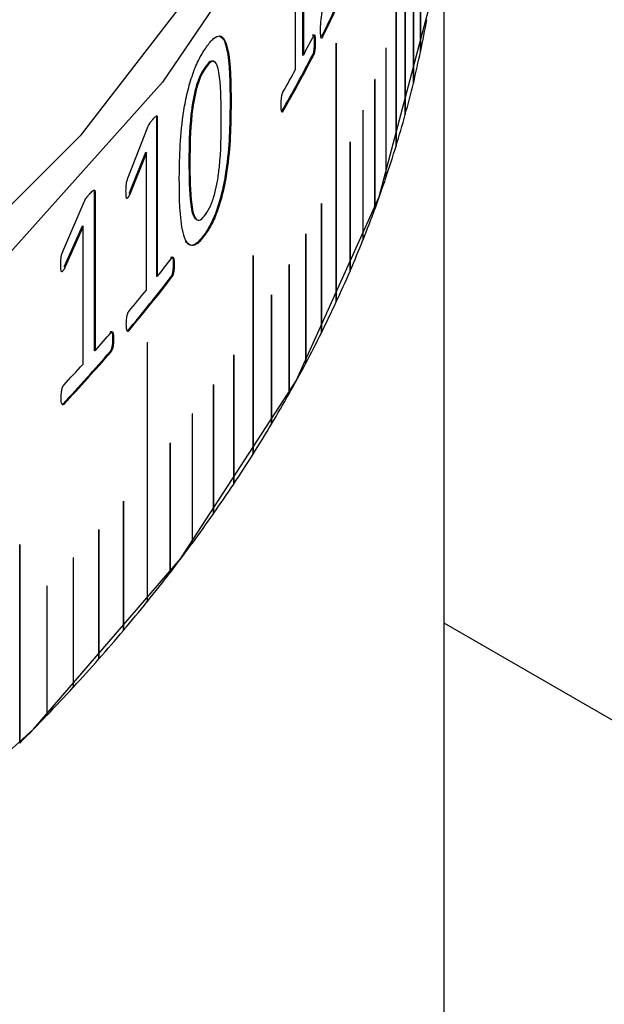
# Model space of a CAD drawing. Units: millimetres. Extents: x 11 to 578, y -13 to 409.
# Drawn here: x 475 to 480, y 289 to 298 of the extents above; entities that cross this region are included whole.
import ezdxf

# ---------------------------------------------------------------- set-up
doc = ezdxf.new("R2010")
doc.units = ezdxf.units.MM
doc.header["$LTSCALE"] = 2

msp = doc.modelspace()

# ---------------------------------------------------------------- linework, layer by layer
at = {"color": 7, "linetype": 'Continuous', "lineweight": 30}
for p, q in [((478.6622, 285.2817), (478.6622, 299.9789)), ((477.319, 299.3384), (477.319, 297.8339)), ((477.3286, 299.3367), (477.3286, 297.8322)), ((478.4384, 299.0913), (478.4384, 297.8683)), ((478.4386, 297.8694), (478.4386, 299.0925)), ((478.4387, 297.8694), (478.4387, 299.0925)), ((477.2545, 297.6957), (477.2545, 298.9979)), ((478.2062, 298.8496), (478.2062, 296.9716)), ((478.2065, 296.9727), (478.2065, 298.8507)), ((478.2066, 296.9727), (478.2066, 298.8507)), ((478.3701, 298.7917), (478.3701, 297.5686)), ((478.3703, 297.5698), (478.3703, 298.7928)), ((478.3704, 297.5698), (478.3704, 298.7928)), ((478.2927, 298.4927), (478.2927, 297.2697)), ((478.2929, 297.2708), (478.2929, 298.4939)), ((478.293, 297.2708), (478.293, 298.4939)), ((477.4262, 298.0185), (477.4166, 298.0201)), ((477.4408, 297.9547), (477.4313, 297.9563)), ((477.5141, 298.0104), (477.5044, 298.012)), ((477.6397, 297.9461), (477.6397, 295.4965)), ((477.6401, 297.9473), (477.6402, 297.9473)), ((477.6401, 295.4977), (477.6401, 297.9473)), ((477.6402, 295.4976), (477.6402, 297.9473)), ((477.3286, 297.8322), (477.319, 297.8339)), ((477.4262, 297.8358), (477.4166, 297.8374)), ((478.1108, 297.8974), (478.1108, 296.6744)), ((478.1111, 297.8986), (478.1112, 297.8985)), ((478.1111, 296.6755), (478.1111, 297.8986)), ((478.1112, 296.6755), (478.1112, 297.8985)), ((478.4384, 297.8688), (478.4386, 297.8694)), ((478.4386, 297.8694), (478.4387, 297.8694)), ((476.3974, 297.7207), (476.4066, 297.7185)), ((478.0064, 297.6012), (478.0064, 296.3782)), ((478.0067, 297.6024), (478.0068, 297.6023)), ((478.0067, 296.3793), (478.0067, 297.6024)), ((478.0068, 296.3793), (478.0068, 297.6023)), ((478.3701, 297.569), (478.3703, 297.5698)), ((478.3703, 297.5698), (478.3704, 297.5698)), ((476.6441, 297.3714), (476.6348, 297.3735)), ((477.1344, 297.2994), (477.1249, 297.3013)), ((477.893, 297.3061), (477.893, 296.0831)), ((477.8934, 297.3073), (477.8935, 297.3072)), ((477.8934, 296.0842), (477.8934, 297.3073)), ((477.8935, 296.0842), (477.8935, 297.3072)), ((478.2927, 297.27), (478.2929, 297.2708)), ((478.2929, 297.2708), (478.293, 297.2708)), ((475.9366, 297.244), (475.9366, 295.7395)), ((475.9457, 297.2416), (475.9366, 297.244)), ((475.9457, 297.2416), (475.9457, 295.7371)), ((475.6672, 296.6686), (475.8514, 297.1449)), ((477.7708, 297.0122), (477.7708, 295.7892)), ((477.7712, 297.0133), (477.7713, 297.0133)), ((477.7712, 295.7903), (477.7712, 297.0133)), ((477.7713, 295.7903), (477.7713, 297.0133)), ((475.8326, 296.9118), (475.6783, 296.5268)), ((475.8417, 296.9094), (475.6873, 296.5243)), ((475.8417, 296.9094), (475.8326, 296.9118)), ((475.8417, 295.6073), (475.8417, 296.9094)), ((478.2062, 296.9719), (478.2065, 296.9727)), ((478.2065, 296.9727), (478.2066, 296.9727)), ((476.2449, 296.8276), (476.2541, 296.8253)), ((478.1108, 296.6747), (478.1111, 296.6755)), ((478.1111, 296.6755), (478.1112, 296.6755)), ((475.347, 296.5418), (475.347, 295.0374)), ((475.3559, 296.5392), (475.347, 296.5418)), ((475.3559, 296.5392), (475.3559, 295.0347)), ((475.6873, 296.5243), (475.6783, 296.5268)), ((475.0511, 295.9738), (475.2526, 296.4451)), ((477.4997, 296.4283), (477.4997, 295.2053)), ((477.5002, 296.4294), (477.5003, 296.4294)), ((477.5002, 295.2064), (477.5002, 296.4294)), ((477.5003, 295.2064), (477.5003, 296.4294)), ((478.0064, 296.3784), (478.0067, 296.3793)), ((478.0067, 296.3793), (478.0068, 296.3793)), ((475.233, 296.2125), (475.0642, 295.8318)), ((475.2419, 296.2099), (475.073, 295.829)), ((475.2419, 296.2099), (475.233, 296.2125)), ((475.2419, 294.9077), (475.2419, 296.2099)), ((476.3978, 296.13), (476.3886, 296.1322)), ((477.351, 296.1385), (477.351, 294.9154)), ((477.3515, 296.1396), (477.3516, 296.1396)), ((477.3515, 294.9166), (477.3515, 296.1396)), ((477.3516, 294.9165), (477.3516, 296.1396)), ((477.893, 296.0833), (477.8934, 296.0842)), ((477.8934, 296.0842), (477.8935, 296.0842)), ((476.0841, 295.9145), (476.075, 295.9169)), ((476.8526, 295.9337), (476.8526, 294.0556)), ((476.8532, 295.9348), (476.8533, 295.9347)), ((476.8532, 294.0567), (476.8532, 295.9348)), ((476.8533, 294.0567), (476.8533, 295.9347)), ((475.073, 295.829), (475.0642, 295.8318)), ((476.1051, 295.8494), (476.0959, 295.8517)), ((477.1936, 295.8502), (477.1936, 294.6272)), ((477.1941, 295.8513), (477.1942, 295.8513)), ((477.1941, 294.6283), (477.1941, 295.8513)), ((477.1942, 294.6283), (477.1942, 295.8513)), ((477.7708, 295.7894), (477.7712, 295.7903)), ((477.7712, 295.7903), (477.7713, 295.7903)), ((475.9457, 295.7371), (475.9366, 295.7395)), ((476.0841, 295.7318), (476.075, 295.7341)), ((477.0274, 295.5636), (477.0274, 294.3405)), ((477.028, 295.5647), (477.0281, 295.5647)), ((477.028, 294.3416), (477.028, 295.5647)), ((477.0281, 294.3416), (477.0281, 295.5647)), ((477.6397, 295.4967), (477.6401, 295.4977)), ((477.6401, 295.4977), (477.6402, 295.4976)), ((475.6748, 295.2217), (475.6658, 295.2242)), ((475.508, 295.2084), (475.4991, 295.2109)), ((475.5311, 295.1426), (475.5222, 295.1452)), ((477.4997, 295.2055), (477.5002, 295.2064)), ((477.5002, 295.2064), (477.5003, 295.2064)), ((475.3559, 295.0347), (475.347, 295.0374)), ((475.851, 295.1094), (475.851, 292.6598)), ((475.8517, 295.1105), (475.8518, 295.1105)), ((475.8517, 292.6609), (475.8517, 295.1105)), ((475.8518, 292.6608), (475.8518, 295.1105)), ((475.508, 295.0256), (475.4991, 295.0282)), ((476.6692, 294.9955), (476.6692, 293.7725)), ((476.6698, 294.9966), (476.6699, 294.9966)), ((476.6698, 293.7736), (476.6698, 294.9966)), ((476.6699, 293.7736), (476.6699, 294.9966)), ((477.351, 294.9156), (477.3515, 294.9166)), ((477.3515, 294.9166), (477.3516, 294.9165)), ((476.4773, 294.7143), (476.4773, 293.4913)), ((476.478, 294.7154), (476.4781, 294.7154)), ((476.478, 293.4924), (476.478, 294.7154)), ((476.4781, 293.4923), (476.4781, 294.7154)), ((477.1936, 294.6274), (477.1941, 294.6283)), ((477.1941, 294.6283), (477.1942, 294.6283)), ((475.0593, 294.5267), (475.0505, 294.5295)), ((476.2769, 294.4351), (476.2769, 293.212)), ((476.2776, 294.4362), (476.2777, 294.4361)), ((476.2776, 293.2131), (476.2776, 294.4362)), ((476.2777, 293.2131), (476.2777, 294.4361)), ((477.0274, 294.3407), (477.028, 294.3416)), ((477.028, 294.3416), (477.0281, 294.3416)), ((476.0681, 294.1579), (476.0681, 292.9348)), ((476.0688, 294.159), (476.0689, 294.1589)), ((476.0688, 292.9359), (476.0688, 294.159)), ((476.0689, 292.9359), (476.0689, 294.1589)), ((476.8526, 294.0558), (476.8532, 294.0567)), ((476.8532, 294.0567), (476.8533, 294.0567)), ((476.6692, 293.7727), (476.6698, 293.7736)), ((476.6698, 293.7736), (476.6699, 293.7736)), ((475.6256, 293.61), (475.6256, 292.387)), ((475.6263, 293.6111), (475.6264, 293.6111)), ((475.6263, 292.388), (475.6263, 293.6111)), ((475.6264, 292.388), (475.6264, 293.6111)), ((476.4773, 293.4914), (476.478, 293.4924)), ((476.478, 293.4924), (476.4781, 293.4923)), ((475.3919, 293.3395), (475.3919, 292.1165)), ((475.3927, 293.3406), (475.3928, 293.3406)), ((475.3927, 292.1175), (475.3927, 293.3406)), ((475.3928, 292.1175), (475.3928, 293.3406)), ((474.6424, 293.1977), (474.6424, 291.3197)), ((474.6433, 293.1987), (474.6434, 293.1987)), ((474.6433, 291.3207), (474.6433, 293.1987)), ((474.6434, 291.3207), (474.6434, 293.1987)), ((476.2769, 293.2122), (476.2776, 293.2131)), ((476.2776, 293.2131), (476.2777, 293.2131)), ((475.1501, 293.0714), (475.1501, 291.8484)), ((475.151, 293.0725), (475.1511, 293.0724)), ((475.151, 291.8494), (475.151, 293.0725)), ((475.1511, 291.8494), (475.1511, 293.0724)), ((476.0681, 292.935), (476.0688, 292.9359)), ((476.0688, 292.9359), (476.0689, 292.9359)), ((474.9003, 292.8058), (474.9003, 291.5827)), ((474.9012, 291.5837), (474.9012, 292.8068)), ((474.9012, 292.8068), (474.9012, 292.8068)), ((474.9012, 291.5838), (474.9012, 292.8068)), ((475.851, 292.6599), (475.8517, 292.6609)), ((475.8517, 292.6609), (475.8518, 292.6608)), ((487.553, 287.3228), (478.6622, 292.4554)), ((475.6256, 292.3871), (475.6263, 292.388)), ((475.6263, 292.388), (475.6264, 292.388)), ((475.3919, 292.1166), (475.3927, 292.1175)), ((475.3927, 292.1175), (475.3928, 292.1175)), ((475.1501, 291.8485), (475.151, 291.8494)), ((475.151, 291.8494), (475.1511, 291.8494)), ((474.9003, 291.5829), (474.9012, 291.5838)), ((474.9012, 291.5838), (474.9012, 291.5837)), ((474.6424, 291.3198), (474.6433, 291.3207)), ((474.6433, 291.3207), (474.6434, 291.3207))]:
    msp.add_line(p, q, dxfattribs=at)
at = {"color": 7, "linetype": 'Continuous', "lineweight": 30, "flags": 128}
for points in [[(473.6546, 314.2482), (475.2142, 312.6888), (476.4829, 311.0438), (477.4468, 309.3312), (478.0953, 307.5699), (478.4213, 305.7791), (478.4213, 303.9784), (478.0953, 302.1876), (477.4468, 300.4262), (476.4829, 298.7137), (475.2142, 297.0686), (473.6546, 295.5092), (471.8211, 294.0524), (469.734, 292.7142), (467.4159, 291.5093), (464.8924, 290.4509), (462.1911, 289.5506), (459.3415, 288.8182), (456.375, 288.2617), (453.3239, 287.8873)], [(474.9588, 313.0509), (476.3041, 311.4458), (477.3563, 309.7694), (478.1044, 308.0394), (478.5404, 306.2742), (478.6597, 304.4924), (478.461, 302.713), (477.9464, 300.9549), (477.1214, 299.2366), (475.9947, 297.5764), (474.5783, 295.9918), (472.8872, 294.4997), (470.9393, 293.1159), (468.7552, 291.8551), (466.3582, 290.7306), (463.7735, 289.7543), (461.0287, 288.9367), (458.1528, 288.2862), (455.1763, 287.81), (452.1307, 287.5129)], [(446.0186, 282.7282), (449.1356, 282.663), (452.2476, 282.785), (455.3208, 283.0928), (458.3221, 283.5832), (461.2189, 284.2509), (463.98, 285.0885), (466.5755, 286.0872), (468.9773, 287.236), (471.1595, 288.5226), (473.0986, 289.933), (474.7735, 291.452), (476.1661, 293.0632), (477.2614, 294.7492), (478.0475, 296.4917), (478.516, 298.2719), (478.6622, 299.9795)], [(477.6402, 297.9473), (477.6402, 297.9475), (477.6401, 297.9477), (477.64, 297.9477), (477.6399, 297.9475), (477.6398, 297.9472), (477.6398, 297.9469), (477.6397, 297.9465), (477.6397, 297.9461)], [(477.6401, 297.9473), (477.6401, 297.9475), (477.64, 297.9477)], [(478.1112, 297.8985), (478.1112, 297.8987), (478.1112, 297.8988), (478.1111, 297.8989), (478.1111, 297.899), (478.1111, 297.899), (478.1111, 297.899), (478.111, 297.8989), (478.111, 297.8988)], [(478.1111, 297.8986), (478.1111, 297.8988), (478.111, 297.8989)], [(478.0068, 297.6023), (478.0068, 297.6025), (478.0068, 297.6026), (478.0068, 297.6027), (478.0067, 297.6028), (478.0067, 297.6028), (478.0067, 297.6028), (478.0066, 297.6027), (478.0066, 297.6026)], [(478.0067, 297.6024), (478.0067, 297.6026), (478.0067, 297.6027)], [(477.8935, 297.3072), (477.8935, 297.3074), (477.8935, 297.3075), (477.8935, 297.3076), (477.8934, 297.3077), (477.8934, 297.3077), (477.8934, 297.3077), (477.8933, 297.3076), (477.8933, 297.3075)], [(477.8934, 297.3073), (477.8934, 297.3075), (477.8934, 297.3076)], [(477.7713, 297.0133), (477.7713, 297.0135), (477.7713, 297.0136), (477.7712, 297.0137), (477.7712, 297.0137), (477.7712, 297.0138), (477.7711, 297.0137), (477.7711, 297.0137), (477.771, 297.0136)], [(477.7712, 297.0133), (477.7712, 297.0136), (477.7711, 297.0137)], [(477.5003, 296.4294), (477.5003, 296.4296), (477.5003, 296.4297), (477.5002, 296.4298), (477.5002, 296.4298), (477.5002, 296.4299), (477.5001, 296.4298), (477.5001, 296.4298), (477.5, 296.4297)], [(477.5002, 296.4294), (477.5002, 296.4297), (477.5001, 296.4298)], [(477.3516, 296.1396), (477.3516, 296.1398), (477.3516, 296.1399), (477.3516, 296.14), (477.3515, 296.14), (477.3515, 296.14), (477.3514, 296.14), (477.3514, 296.14), (477.3513, 296.1399)], [(477.3515, 296.1396), (477.3515, 296.1399), (477.3514, 296.14)], [(476.8533, 295.9347), (476.8533, 295.935), (476.8532, 295.9352), (476.8531, 295.9352), (476.8529, 295.935), (476.8528, 295.9347), (476.8527, 295.9344), (476.8526, 295.934), (476.8526, 295.9337)], [(476.8532, 295.9348), (476.8532, 295.935), (476.8531, 295.9352)], [(477.1942, 295.8513), (477.1942, 295.8515), (477.1942, 295.8516), (477.1941, 295.8517), (477.1941, 295.8517), (477.194, 295.8518), (477.194, 295.8517), (477.1939, 295.8517), (477.1939, 295.8516)], [(477.1941, 295.8513), (477.1941, 295.8516), (477.194, 295.8518)], [(477.0281, 295.5647), (477.028, 295.5648), (477.028, 295.565), (477.028, 295.565), (477.028, 295.5651), (477.0279, 295.5651), (477.0279, 295.5651), (477.0278, 295.565), (477.0277, 295.565)], [(477.028, 295.5647), (477.0279, 295.565), (477.0279, 295.5651)], [(475.8518, 295.1105), (475.8518, 295.1107), (475.8517, 295.1109), (475.8516, 295.1109), (475.8514, 295.1107), (475.8512, 295.1105), (475.8511, 295.1101), (475.851, 295.1098), (475.851, 295.1094)], [(475.8517, 295.1105), (475.8517, 295.1107), (475.8516, 295.1109), (475.8516, 295.1109)], [(476.6699, 294.9966), (476.6699, 294.9968), (476.6699, 294.9969), (476.6699, 294.997), (476.6698, 294.997), (476.6698, 294.9971), (476.6697, 294.997), (476.6697, 294.997), (476.6696, 294.9969)], [(476.6698, 294.9966), (476.6698, 294.9969), (476.6697, 294.9971)], [(476.4781, 294.7154), (476.4781, 294.7155), (476.478, 294.7157), (476.478, 294.7158), (476.478, 294.7158), (476.4779, 294.7158), (476.4778, 294.7158), (476.4778, 294.7158), (476.4777, 294.7157)], [(476.478, 294.7154), (476.4779, 294.7157), (476.4779, 294.7158)], [(476.2777, 294.4361), (476.2777, 294.4363), (476.2777, 294.4364), (476.2776, 294.4365), (476.2776, 294.4366), (476.2775, 294.4366), (476.2775, 294.4366), (476.2774, 294.4365), (476.2773, 294.4364)], [(476.2776, 294.4362), (476.2776, 294.4364), (476.2775, 294.4366)], [(476.0689, 294.1589), (476.0689, 294.1591), (476.0689, 294.1592), (476.0689, 294.1593), (476.0688, 294.1594), (476.0688, 294.1594), (476.0687, 294.1594), (476.0686, 294.1593), (476.0685, 294.1592)], [(476.0688, 294.159), (476.0688, 294.1592), (476.0687, 294.1594)], [(475.6263, 293.6111), (475.6263, 293.6114), (475.6262, 293.6115), (475.6262, 293.6115)], [(475.3927, 293.3406), (475.3927, 293.3408), (475.3926, 293.341), (475.3926, 293.341)], [(474.6434, 293.1987), (474.6434, 293.199), (474.6433, 293.1991), (474.6431, 293.1991), (474.6429, 293.199), (474.6427, 293.1988), (474.6426, 293.1984), (474.6425, 293.1981), (474.6424, 293.1977)], [(474.6433, 293.1987), (474.6433, 293.199), (474.6432, 293.1992), (474.6432, 293.1992)], [(475.151, 293.0725), (475.1509, 293.0727), (475.1508, 293.0729), (475.1508, 293.0729)], [(474.9012, 292.8068), (474.9011, 292.8071), (474.901, 292.8073), (474.901, 292.8073)]]:
    msp.add_lwpolyline(points, dxfattribs=at)
at = {"color": 7, "linetype": 'Continuous', "lineweight": 30}
for centre, radius, start, end in [((466.7014, 303.3462), 12.0483, 333.72124, 336.72976), ((466.7074, 303.3464), 12.0523, 333.72124, 336.72976), ((468.2807, 300.0297), 10.3851, 347.99414, 349.67662), ((466.2036, 303.7787), 12.6145, 331.87461, 332.8297), ((466.0253, 303.6867), 12.8053, 330.0891, 332.82026), ((466.0311, 303.687), 12.8096, 330.0891, 332.82026), ((468.155, 300.0564), 10.5136, 346.31883, 347.98756), ((465.8708, 303.9595), 12.9933, 330.09813, 331.17865), ((468.0121, 300.0913), 10.6607, 344.65898, 346.31232), ((467.8523, 300.1351), 10.8265, 343.01611, 344.65254), ((467.6759, 300.189), 11.0109, 341.39164, 343.00975), ((467.4834, 300.2539), 11.2141, 339.78687, 341.38537), ((467.2751, 300.3306), 11.4361, 338.20293, 339.78068), ((467.0514, 300.4201), 11.6769, 336.64087, 338.19684), ((463.8232, 305.3386), 15.4642, 321.61923, 322.45306), ((466.8129, 300.5231), 11.9368, 335.10157, 336.63488), ((463.5982, 305.3275), 15.7385, 320.06318, 322.44345), ((463.6032, 305.3283), 15.7438, 320.06318, 322.44345), ((463.4007, 305.6773), 16.0058, 320.07231, 321.01259), ((466.56, 300.6406), 12.2156, 333.58578, 335.09567), ((462.8744, 306.1245), 16.6964, 318.37892, 319.17121), ((466.2933, 300.7731), 12.5134, 332.09416, 333.57999), ((462.6386, 306.144), 16.9986, 316.90076, 319.1619), ((462.6433, 306.1451), 17.0042, 316.90076, 319.1619), ((462.4312, 306.5227), 17.2923, 316.90959, 317.80264), ((466.0133, 300.9214), 12.8302, 330.6272, 332.08847), ((465.7206, 301.0862), 13.1661, 329.18531, 330.62162), ((465.4158, 301.268), 13.521, 327.76877, 329.17983), ((465.0995, 301.4674), 13.8949, 326.37777, 327.7634), ((464.7724, 301.6849), 14.2878, 325.01239, 326.37251), ((475.6262, 293.6112), 0.000265, 325.06996, 146.57273), ((464.4352, 301.921), 14.6994, 323.67262, 325.00723), ((475.3926, 293.3407), 0.000273, 327.10669, 145.59826), ((464.0885, 302.1759), 15.1298, 322.3584, 323.66757), ((475.1508, 293.0726), 0.000281, 329.03598, 144.63028), ((463.733, 302.4501), 15.5787, 321.06955, 322.35345), ((474.901, 292.8069), 0.000289, 330.8657, 143.66882), ((463.3695, 302.7438), 16.046, 319.80585, 321.0647), ((462.9987, 303.0571), 16.5315, 318.56702, 319.80111), ((462.6212, 303.3903), 17.0349, 317.35273, 318.56238), ((462.2379, 303.7433), 17.556, 316.16259, 317.34818), ((461.8496, 304.1162), 18.0944, 314.99619, 316.15814)]:
    msp.add_arc(centre, radius, start, end, dxfattribs=at)
for points, knots in [([(477.4914, 298.064), (477.4915, 298.0907), (477.4915, 298.1439), (477.5021, 298.2082), (477.5073, 298.2403)], [0, 0, 0, 0, 0.5003855, 1, 1, 1, 1]), ([(476.4121, 297.9125), (476.4233, 297.9276), (476.4456, 297.9577), (476.4891, 298.0021), (476.539, 298.026), (476.5844, 297.9864), (476.6411, 297.8088), (476.6428, 297.5645), (476.6441, 297.3714)], [0, 0, 0, 0, 0.0627437, 0.1254566, 0.2502211, 0.3678797, 0.5003459, 1, 1, 1, 1]), ([(476.5281, 298.0169), (476.5434, 298.0088), (476.5758, 297.9916), (476.6309, 297.8072), (476.6331, 297.565), (476.6348, 297.3735)], [0, 0, 0, 0, 0.156884, 0.333574, 1, 1, 1, 1]), ([(477.4166, 298.0201), (477.4182, 298.0227), (477.4206, 298.0263), (477.4233, 298.0263), (477.4254, 298.0241), (477.4277, 298.0185), (477.4308, 297.998), (477.4311, 297.9747), (477.4313, 297.9563)], [0, 0, 0, 0, 0.128152, 0.182477, 0.24541, 0.366686, 0.499931, 1, 1, 1, 1]), ([(477.4262, 298.0185), (477.4278, 298.021), (477.4302, 298.0247), (477.4329, 298.0246), (477.435, 298.0225), (477.4372, 298.0168), (477.4404, 297.9965), (477.4407, 297.9731), (477.4408, 297.9547)], [0, 0, 0, 0, 0.128314, 0.182699, 0.245472, 0.364677, 0.499924, 1, 1, 1, 1]), ([(477.5141, 298.0104), (477.5119, 298.0065), (477.5081, 297.9995), (477.5025, 297.9933), (477.4979, 297.994), (477.494, 298.0037), (477.492, 298.0284), (477.4916, 298.0506), (477.4914, 298.064)], [0, 0, 0, 0, 0.139489, 0.249858, 0.372407, 0.499654, 0.698962, 1, 1, 1, 1]), ([(477.4313, 297.9563), (477.4311, 297.9432), (477.4308, 297.9203), (477.4285, 297.89), (477.4256, 297.8694), (477.4231, 297.8568), (477.42, 297.8456), (477.4177, 297.8402), (477.4166, 297.8374)], [0, 0, 0, 0, 0.351939, 0.617536, 0.724158, 0.818849, 0.90821, 1, 1, 1, 1]), ([(477.4408, 297.9547), (477.4407, 297.9416), (477.4404, 297.9186), (477.4381, 297.8883), (477.4352, 297.8678), (477.4326, 297.8551), (477.4296, 297.844), (477.4273, 297.8385), (477.4262, 297.8358)], [0, 0, 0, 0, 0.352041, 0.617761, 0.724417, 0.819095, 0.908374, 1, 1, 1, 1]), ([(476.1536, 296.6753), (476.1572, 296.8783), (476.1618, 297.1324), (476.2286, 297.4828), (476.2789, 297.656), (476.3435, 297.8081), (476.3892, 297.8777), (476.4121, 297.9125)], [0, 0, 0, 0, 0.499372, 0.624689, 0.749797, 0.87474, 1, 1, 1, 1]), ([(478.111, 297.8988), (478.111, 297.8988), (478.111, 297.8987), (478.1109, 297.8986), (478.1109, 297.8983), (478.1108, 297.8979), (478.1108, 297.8976), (478.1108, 297.8975), (478.1108, 297.8974)], [0, 0, 0, 0, 0.006891, 0.221576, 0.436262, 0.650947, 0.865632, 1, 1, 1, 1]), ([(476.4863, 297.766), (476.4805, 297.7708), (476.469, 297.7802), (476.4394, 297.7731), (476.4142, 297.7417), (476.3974, 297.7207)], [0, 0, 0, 0, 0.254622, 0.50069, 1, 1, 1, 1]), ([(476.5517, 297.219), (476.5507, 297.3626), (476.5495, 297.5421), (476.5227, 297.7117), (476.5022, 297.7623), (476.4781, 297.7775), (476.4487, 297.7712), (476.4235, 297.7397), (476.4066, 297.7185)], [0, 0, 0, 0, 0.500323, 0.625503, 0.750335, 0.813899, 0.875333, 1, 1, 1, 1]), ([(476.3974, 297.7207), (476.3809, 297.6949), (476.3563, 297.6566), (476.327, 297.5818), (476.3023, 297.5004), (476.2794, 297.3934), (476.2471, 297.1492), (476.2459, 296.9705), (476.2449, 296.8276)], [0, 0, 0, 0, 0.124602, 0.184884, 0.249621, 0.374525, 0.499757, 1, 1, 1, 1]), ([(476.4066, 297.7185), (476.3901, 297.6927), (476.3656, 297.6544), (476.3362, 297.5795), (476.3116, 297.4982), (476.2886, 297.3912), (476.2563, 297.1469), (476.2551, 296.9682), (476.2541, 296.8253)], [0, 0, 0, 0, 0.124632, 0.184924, 0.249668, 0.374574, 0.499799, 1, 1, 1, 1]), ([(478.0066, 297.6026), (478.0066, 297.6026), (478.0066, 297.6025), (478.0065, 297.6024), (478.0065, 297.6021), (478.0064, 297.6017), (478.0064, 297.6014), (478.0064, 297.6013), (478.0064, 297.6012)], [0, 0, 0, 0, 0.006891, 0.221576, 0.436262, 0.650947, 0.865632, 1, 1, 1, 1]), ([(477.118, 297.3612), (477.1184, 297.3803), (477.1189, 297.4091), (477.1236, 297.4458), (477.1271, 297.4621), (477.1291, 297.4696), (477.1316, 297.4763), (477.1334, 297.4801), (477.1344, 297.4822)], [0, 0, 0, 0, 0.500122, 0.754219, 0.816802, 0.871269, 0.93054, 1, 1, 1, 1]), ([(476.6348, 297.3735), (476.6321, 297.1703), (476.6288, 296.9138), (476.5655, 296.5607), (476.5179, 296.3869), (476.4672, 296.2632), (476.4228, 296.1822), (476.4, 296.1489), (476.3886, 296.1322)], [0, 0, 0, 0, 0.499288, 0.630418, 0.749621, 0.874511, 0.937236, 1, 1, 1, 1]), ([(476.6441, 297.3714), (476.6415, 297.1683), (476.6381, 296.9118), (476.5748, 296.5585), (476.5271, 296.3851), (476.4662, 296.2344), (476.4206, 296.1648), (476.3978, 296.13)], [0, 0, 0, 0, 0.499375, 0.63055, 0.74978, 0.874725, 1, 1, 1, 1]), ([(477.1344, 297.2994), (477.1328, 297.2975), (477.1296, 297.2934), (477.1255, 297.2947), (477.1226, 297.3009), (477.1186, 297.3198), (477.1183, 297.3428), (477.118, 297.3612)], [0, 0, 0, 0, 0.1137936, 0.2288883, 0.3599357, 0.4850689, 1, 1, 1, 1]), ([(477.8933, 297.3075), (477.8933, 297.3075), (477.8932, 297.3074), (477.8932, 297.3073), (477.8931, 297.307), (477.8931, 297.3066), (477.8931, 297.3063), (477.893, 297.3062), (477.893, 297.3061)], [0, 0, 0, 0, 0.0068912, 0.2215764, 0.4362617, 0.6509469, 0.8656322, 1, 1, 1, 1]), ([(475.8514, 297.1449), (475.8546, 297.1522), (475.8615, 297.1685), (475.8704, 297.1825), (475.8774, 297.192), (475.8853, 297.2025), (475.8922, 297.2115), (475.8975, 297.2183)], [0, 0, 0, 0, 0.223917, 0.499453, 0.560181, 0.663829, 1, 1, 1, 1]), ([(475.8975, 297.2183), (475.9072, 297.23), (475.9196, 297.245), (475.9336, 297.2563), (475.9392, 297.2587), (475.9424, 297.2572), (475.9452, 297.2527), (475.9455, 297.246), (475.9457, 297.2416)], [0, 0, 0, 0, 0.500443, 0.647407, 0.750334, 0.81494, 0.875496, 1, 1, 1, 1]), ([(476.4033, 296.3243), (476.4198, 296.3504), (476.4444, 296.3895), (476.473, 296.4645), (476.4963, 296.5415), (476.5181, 296.6481), (476.5495, 296.8934), (476.5507, 297.0759), (476.5517, 297.219)], [0, 0, 0, 0, 0.124626, 0.186997, 0.24977, 0.362165, 0.499884, 1, 1, 1, 1]), ([(477.771, 297.0136), (477.771, 297.0136), (477.771, 297.0135), (477.771, 297.0134), (477.7709, 297.0131), (477.7708, 297.0127), (477.7708, 297.0124), (477.7708, 297.0123), (477.7708, 297.0122)], [0, 0, 0, 0, 0.006891, 0.221576, 0.436262, 0.650947, 0.865632, 1, 1, 1, 1]), ([(476.2449, 296.8276), (476.246, 296.6849), (476.2475, 296.5031), (476.2756, 296.331), (476.2949, 296.2975), (476.3036, 296.2823)], [0, 0, 0, 0, 0.666763, 0.849271, 1, 1, 1, 1]), ([(476.2541, 296.8253), (476.2548, 296.6814), (476.2558, 296.4981), (476.2856, 296.331), (476.307, 296.281), (476.3308, 296.2665), (476.3609, 296.2724), (476.3864, 296.3036), (476.4033, 296.3243)], [0, 0, 0, 0, 0.500363, 0.637327, 0.750449, 0.812383, 0.875451, 1, 1, 1, 1]), ([(475.649, 296.5473), (475.6491, 296.5659), (475.6492, 296.5893), (475.6532, 296.6207), (475.6579, 296.6426), (475.6635, 296.6581), (475.6672, 296.6686)], [0, 0, 0, 0, 0.500149, 0.63141, 0.750231, 1, 1, 1, 1]), ([(476.3978, 296.13), (476.3753, 296.1013), (476.3303, 296.0439), (476.2666, 296.0193), (476.2182, 296.0602), (476.1573, 296.2409), (476.1552, 296.4825), (476.1536, 296.6753)], [0, 0, 0, 0, 0.125203, 0.250028, 0.373793, 0.500157, 1, 1, 1, 1]), ([(475.3031, 296.5173), (475.3136, 296.5287), (475.3273, 296.5434), (475.3426, 296.5542), (475.3487, 296.5565), (475.3523, 296.5549), (475.3553, 296.5504), (475.3556, 296.5437), (475.3559, 296.5392)], [0, 0, 0, 0, 0.500443, 0.647407, 0.750334, 0.81494, 0.875496, 1, 1, 1, 1]), ([(475.6873, 296.5243), (475.6817, 296.5116), (475.6746, 296.4954), (475.6651, 296.481), (475.6612, 296.4773), (475.6585, 296.4767), (475.656, 296.4776), (475.6519, 296.4842), (475.6497, 296.5092), (475.6493, 296.5326), (475.649, 296.5473)], [0, 0, 0, 0, 0.249652, 0.317761, 0.37213, 0.401655, 0.432103, 0.500195, 0.685057, 1, 1, 1, 1]), ([(475.2526, 296.4451), (475.256, 296.4523), (475.2636, 296.4684), (475.2734, 296.4822), (475.281, 296.4915), (475.2896, 296.5018), (475.2973, 296.5106), (475.3031, 296.5173)], [0, 0, 0, 0, 0.223917, 0.499453, 0.560181, 0.663829, 1, 1, 1, 1]), ([(477.5, 296.4297), (477.5, 296.4297), (477.5, 296.4296), (477.4999, 296.4295), (477.4998, 296.4292), (477.4998, 296.4288), (477.4997, 296.4285), (477.4997, 296.4284), (477.4997, 296.4283)], [0, 0, 0, 0, 0.006891, 0.221576, 0.436262, 0.650947, 0.865632, 1, 1, 1, 1]), ([(476.3886, 296.1322), (476.3661, 296.1037), (476.3213, 296.0467), (476.2566, 296.0194), (476.227, 296.0533), (476.2123, 296.0703)], [0, 0, 0, 0, 0.334927, 0.668862, 1, 1, 1, 1]), ([(477.3513, 296.1399), (477.3513, 296.1399), (477.3513, 296.1398), (477.3512, 296.1396), (477.3511, 296.1393), (477.3511, 296.139), (477.351, 296.1387), (477.351, 296.1386), (477.351, 296.1385)], [0, 0, 0, 0, 0.006891, 0.221576, 0.436262, 0.650947, 0.865632, 1, 1, 1, 1]), ([(475.0312, 295.853), (475.0313, 295.8716), (475.0313, 295.895), (475.0357, 295.9263), (475.0409, 295.9481), (475.0469, 295.9634), (475.0511, 295.9738)], [0, 0, 0, 0, 0.500149, 0.63141, 0.750231, 1, 1, 1, 1]), ([(476.075, 295.9169), (476.0773, 295.9193), (476.0807, 295.9227), (476.0845, 295.9224), (476.0876, 295.9201), (476.0908, 295.9142), (476.0953, 295.8934), (476.0957, 295.8701), (476.0959, 295.8517)], [0, 0, 0, 0, 0.128152, 0.182477, 0.24541, 0.366686, 0.499931, 1, 1, 1, 1]), ([(476.0841, 295.9145), (476.0865, 295.9169), (476.0899, 295.9203), (476.0937, 295.9201), (476.0967, 295.9178), (476.0999, 295.9118), (476.1045, 295.8912), (476.1048, 295.8678), (476.1051, 295.8494)], [0, 0, 0, 0, 0.128314, 0.182699, 0.245472, 0.364677, 0.499924, 1, 1, 1, 1]), ([(475.073, 295.829), (475.0669, 295.8164), (475.0591, 295.8004), (475.0488, 295.7863), (475.0444, 295.7827), (475.0416, 295.7822), (475.0388, 295.7831), (475.0343, 295.7899), (475.0319, 295.8149), (475.0314, 295.8383), (475.0312, 295.853)], [0, 0, 0, 0, 0.249652, 0.317761, 0.37213, 0.401655, 0.432103, 0.500195, 0.685057, 1, 1, 1, 1]), ([(476.0959, 295.8517), (476.0957, 295.8386), (476.0953, 295.8157), (476.0921, 295.7856), (476.0879, 295.7653), (476.0842, 295.7529), (476.0798, 295.742), (476.0766, 295.7368), (476.075, 295.7341)], [0, 0, 0, 0, 0.351939, 0.617536, 0.724158, 0.818849, 0.90821, 1, 1, 1, 1]), ([(476.1051, 295.8494), (476.1048, 295.8363), (476.1044, 295.8133), (476.1012, 295.7833), (476.097, 295.763), (476.0934, 295.7505), (476.089, 295.7397), (476.0857, 295.7345), (476.0841, 295.7318)], [0, 0, 0, 0, 0.352041, 0.617761, 0.724417, 0.819095, 0.908374, 1, 1, 1, 1]), ([(477.1939, 295.8516), (477.1939, 295.8516), (477.1938, 295.8515), (477.1938, 295.8514), (477.1937, 295.8511), (477.1936, 295.8507), (477.1936, 295.8504), (477.1936, 295.8503), (477.1936, 295.8502)], [0, 0, 0, 0, 0.0068912, 0.2215764, 0.4362617, 0.6509469, 0.8656322, 1, 1, 1, 1]), ([(477.0277, 295.565), (477.0277, 295.5649), (477.0277, 295.5649), (477.0276, 295.5647), (477.0275, 295.5644), (477.0274, 295.5641), (477.0274, 295.5638), (477.0274, 295.5636), (477.0274, 295.5636)], [0, 0, 0, 0, 0.006891, 0.221576, 0.436262, 0.650947, 0.865632, 1, 1, 1, 1]), ([(475.6522, 295.285), (475.6526, 295.304), (475.6533, 295.3328), (475.6598, 295.369), (475.6647, 295.3851), (475.6675, 295.3923), (475.6709, 295.3988), (475.6734, 295.4025), (475.6748, 295.4044)], [0, 0, 0, 0, 0.500122, 0.754219, 0.816802, 0.871269, 0.93054, 1, 1, 1, 1]), ([(475.6748, 295.2217), (475.6726, 295.2199), (475.6682, 295.2161), (475.6625, 295.2177), (475.6585, 295.2242), (475.6529, 295.2435), (475.6525, 295.2665), (475.6522, 295.285)], [0, 0, 0, 0, 0.113794, 0.228888, 0.359936, 0.485069, 1, 1, 1, 1]), ([(475.4991, 295.2109), (475.5017, 295.2133), (475.5054, 295.2166), (475.5096, 295.2162), (475.513, 295.2138), (475.5165, 295.2078), (475.5215, 295.1869), (475.5219, 295.1636), (475.5222, 295.1452)], [0, 0, 0, 0, 0.128152, 0.182477, 0.24541, 0.366686, 0.499931, 1, 1, 1, 1]), ([(475.5222, 295.1452), (475.5219, 295.1321), (475.5215, 295.1092), (475.5179, 295.0792), (475.5133, 295.0591), (475.5093, 295.0467), (475.5045, 295.036), (475.5009, 295.0308), (475.4991, 295.0282)], [0, 0, 0, 0, 0.351939, 0.617536, 0.724158, 0.818849, 0.90821, 1, 1, 1, 1]), ([(475.508, 295.2084), (475.5106, 295.2107), (475.5144, 295.214), (475.5186, 295.2136), (475.5219, 295.2113), (475.5254, 295.2052), (475.5305, 295.1845), (475.5308, 295.1611), (475.5311, 295.1426)], [0, 0, 0, 0, 0.128314, 0.182699, 0.245472, 0.364677, 0.499924, 1, 1, 1, 1]), ([(475.5311, 295.1426), (475.5309, 295.1296), (475.5304, 295.1066), (475.5268, 295.0766), (475.5222, 295.0565), (475.5182, 295.0441), (475.5134, 295.0334), (475.5098, 295.0283), (475.508, 295.0256)], [0, 0, 0, 0, 0.352041, 0.617761, 0.724417, 0.819095, 0.908374, 1, 1, 1, 1]), ([(476.6696, 294.9969), (476.6696, 294.9969), (476.6695, 294.9968), (476.6695, 294.9967), (476.6694, 294.9964), (476.6693, 294.9961), (476.6692, 294.9958), (476.6692, 294.9956), (476.6692, 294.9955)], [0, 0, 0, 0, 0.006891, 0.221576, 0.436262, 0.650947, 0.865632, 1, 1, 1, 1]), ([(475.0346, 294.5906), (475.0351, 294.6096), (475.0359, 294.6384), (475.043, 294.6744), (475.0483, 294.6904), (475.0514, 294.6975), (475.0551, 294.704), (475.0578, 294.7075), (475.0593, 294.7095)], [0, 0, 0, 0, 0.500122, 0.754219, 0.816802, 0.871269, 0.93054, 1, 1, 1, 1]), ([(476.4777, 294.7157), (476.4777, 294.7157), (476.4776, 294.7156), (476.4776, 294.7155), (476.4774, 294.7152), (476.4774, 294.7148), (476.4773, 294.7145), (476.4773, 294.7144), (476.4773, 294.7143)], [0, 0, 0, 0, 0.006891, 0.221576, 0.436262, 0.650947, 0.865632, 1, 1, 1, 1]), ([(475.0593, 294.5267), (475.0569, 294.5249), (475.0521, 294.5213), (475.0459, 294.5231), (475.0416, 294.5297), (475.0354, 294.5491), (475.035, 294.5721), (475.0346, 294.5906)], [0, 0, 0, 0, 0.113794, 0.228888, 0.359936, 0.485069, 1, 1, 1, 1]), ([(476.2773, 294.4364), (476.2773, 294.4364), (476.2773, 294.4364), (476.2772, 294.4362), (476.2771, 294.4359), (476.277, 294.4356), (476.2769, 294.4353), (476.2769, 294.4351), (476.2769, 294.4351)], [0, 0, 0, 0, 0.006891, 0.221576, 0.436262, 0.650947, 0.865632, 1, 1, 1, 1]), ([(476.0685, 294.1592), (476.0685, 294.1592), (476.0685, 294.1592), (476.0684, 294.159), (476.0683, 294.1587), (476.0682, 294.1584), (476.0681, 294.1581), (476.0681, 294.1579), (476.0681, 294.1579)], [0, 0, 0, 0, 0.006891, 0.221576, 0.436262, 0.650947, 0.865632, 1, 1, 1, 1]), ([(475.626, 293.6114), (475.626, 293.6114), (475.6259, 293.6113), (475.6258, 293.6111), (475.6257, 293.6109), (475.6256, 293.6105), (475.6256, 293.6102), (475.6256, 293.6101), (475.6256, 293.61)], [0, 0, 0, 0, 0.006891, 0.221576, 0.436262, 0.650947, 0.865632, 1, 1, 1, 1]), ([(475.3924, 293.3409), (475.3924, 293.3408), (475.3923, 293.3408), (475.3922, 293.3406), (475.3921, 293.3403), (475.392, 293.34), (475.3919, 293.3397), (475.3919, 293.3396), (475.3919, 293.3395)], [0, 0, 0, 0, 0.006891, 0.221576, 0.436262, 0.650947, 0.865632, 1, 1, 1, 1]), ([(475.1506, 293.0727), (475.1506, 293.0727), (475.1505, 293.0727), (475.1504, 293.0725), (475.1503, 293.0722), (475.1502, 293.0719), (475.1501, 293.0716), (475.1501, 293.0715), (475.1501, 293.0714)], [0, 0, 0, 0, 0.006891, 0.221576, 0.436262, 0.650947, 0.865632, 1, 1, 1, 1]), ([(474.9008, 292.8071), (474.9008, 292.8071), (474.9007, 292.807), (474.9006, 292.8069), (474.9004, 292.8066), (474.9003, 292.8063), (474.9003, 292.806), (474.9003, 292.8058), (474.9003, 292.8058)], [0, 0, 0, 0, 0.006891, 0.221576, 0.436262, 0.650947, 0.865632, 1, 1, 1, 1])]:
    msp.add_open_spline(points, degree=3, knots=knots, dxfattribs=at)

doc.saveas('drawing.dxf')
